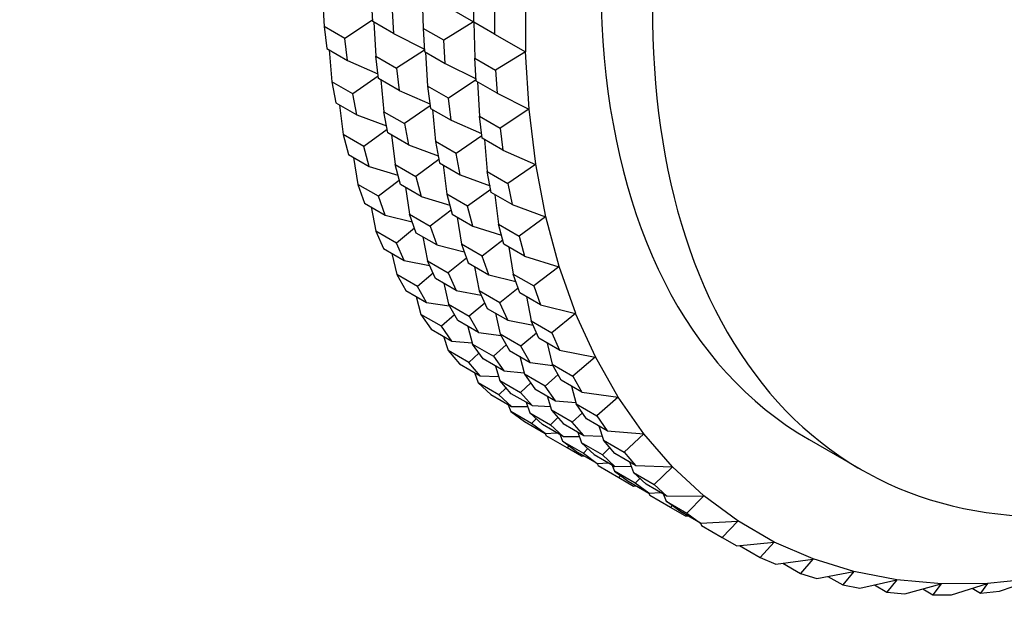
# Model space of a CAD drawing. Units: millimetres. Extents: x 0 to 1478, y 0 to 1758.
# Drawn here: x 1021 to 1047, y 412 to 428 of the extents above; entities that cross this region are included whole.
import ezdxf
from ezdxf import colors
from ezdxf.entities.mleader import LeaderData, LeaderLine
from ezdxf.math import Vec2, Vec3

# ---------------------------------------------------------------- set-up
doc = ezdxf.new("R2010")
doc.units = ezdxf.units.MM
doc.layers.add('DV6_Défaut', color=7, linetype='Continuous')
doc.layers.add('Défaut', color=7, linetype='Continuous')

# ---------------------------------------------------------------- blocks, each defined once
blk = doc.blocks.new('_DOT')
at = {"color": 0}
blk.add_line((0, 0), (-1, 0), dxfattribs=at)
at = {"color": 0, "const_width": 0.333}
blk.add_lwpolyline([(-0.1665, 0, 1), (0.1665, 0, 1)], format="xyb", close=True, dxfattribs=at)
blk = doc.blocks.new('SE5')
at = {"layer": 'DV6_Défaut', "color": 7, "linetype": 'Continuous'}
for p, q in [((1028.865, 429.023), (1028.919, 428.091)), ((1031.597, 429.025), (1031.626, 428.038)), ((1034.426, 427.399), (1034.426, 429.025)), ((1030.248, 428.224), (1030.211, 428.854)), ((1032.163, 428.698), (1033.005, 428.212)), ((1033.011, 428.208), (1033.011, 428.861)), ((1030.777, 428.528), (1030.814, 427.897)), ((1033.577, 428.535), (1033.577, 427.881)), ((1030.246, 428.262), (1029.485, 427.764)), ((1030.814, 427.897), (1030.248, 428.224)), ((1030.279, 428.206), (1030.334, 427.275)), ((1033.005, 428.212), (1032.191, 427.711)), ((1033.011, 428.216), (1033.005, 428.212)), ((1033.005, 428.212), (1033.011, 428.216)), ((1033.011, 428.216), (1033.011, 428.216)), ((1033.011, 428.216), (1033.011, 428.208)), ((1033.011, 428.216), (1033.011, 428.216)), ((1033.011, 428.216), (1033.011, 428.216)), ((1033.011, 428.208), (1033.04, 427.221)), ((1033.577, 427.881), (1033.011, 428.208)), ((1029.485, 427.764), (1028.919, 428.091)), ((1028.919, 428.091), (1028.993, 427.486)), ((1030.814, 427.897), (1031.659, 427.472)), ((1032.191, 427.711), (1031.626, 428.038)), ((1031.626, 428.038), (1031.663, 427.408)), ((1033.577, 427.881), (1034.419, 427.395)), ((1029.559, 427.159), (1029.485, 427.764)), ((1032.228, 427.081), (1032.191, 427.711)), ((1028.993, 427.486), (1029.559, 427.159)), ((1029.057, 427.45), (1029.135, 426.578)), ((1031.66, 427.445), (1030.899, 426.948)), ((1031.663, 427.408), (1032.228, 427.081)), ((1031.693, 427.39), (1031.748, 426.458)), ((1034.419, 427.395), (1033.606, 426.895)), ((1034.425, 427.399), (1034.419, 427.395)), ((1034.425, 427.399), (1034.419, 427.395)), ((1034.518, 425.831), (1034.425, 427.399)), ((1034.425, 427.399), (1034.426, 427.399)), ((1034.426, 427.399), (1034.425, 427.399)), ((1034.425, 427.399), (1034.425, 427.399)), ((1029.559, 427.159), (1030.392, 426.797)), ((1030.407, 426.67), (1030.334, 427.275)), ((1030.334, 427.275), (1030.899, 426.948)), ((1032.228, 427.081), (1033.073, 426.655)), ((1033.077, 426.591), (1033.04, 427.221)), ((1033.04, 427.221), (1033.606, 426.895)), ((1030.899, 426.948), (1030.973, 426.343)), ((1033.606, 426.895), (1033.643, 426.264)), ((1029.701, 426.251), (1029.135, 426.578)), ((1029.135, 426.578), (1029.245, 426.001)), ((1030.4, 426.734), (1029.701, 426.251)), ((1030.973, 426.343), (1030.407, 426.67)), ((1030.471, 426.633), (1030.549, 425.761)), ((1033.075, 426.629), (1032.314, 426.131)), ((1033.643, 426.264), (1033.077, 426.591)), ((1033.107, 426.573), (1033.162, 425.642)), ((1029.811, 425.674), (1029.701, 426.251)), ((1030.973, 426.343), (1031.806, 425.98)), ((1032.314, 426.131), (1031.748, 426.458)), ((1031.748, 426.458), (1031.822, 425.853)), ((1033.643, 426.264), (1034.511, 425.827)), ((1029.245, 426.001), (1029.811, 425.674)), ((1032.387, 425.527), (1032.314, 426.131)), ((1029.344, 425.944), (1029.443, 425.137)), ((1030.659, 425.184), (1030.549, 425.761)), ((1030.549, 425.761), (1031.115, 425.435)), ((1031.814, 425.918), (1031.115, 425.435)), ((1031.822, 425.853), (1032.387, 425.527)), ((1031.885, 425.817), (1031.963, 424.945)), ((1034.511, 425.827), (1033.728, 425.315)), ((1034.517, 425.831), (1034.511, 425.827)), ((1034.517, 425.831), (1034.511, 425.827)), ((1034.701, 424.325), (1034.517, 425.831)), ((1034.517, 425.831), (1034.518, 425.831)), ((1034.518, 425.831), (1034.517, 425.831)), ((1034.517, 425.831), (1034.517, 425.831)), ((1029.811, 425.674), (1030.623, 425.373)), ((1032.387, 425.527), (1033.22, 425.164)), ((1033.236, 425.037), (1033.162, 425.642)), ((1033.162, 425.642), (1033.728, 425.315)), ((1030.642, 425.273), (1030.008, 424.811)), ((1031.225, 424.858), (1030.659, 425.184)), ((1031.115, 425.435), (1031.225, 424.858)), ((1033.728, 425.315), (1033.802, 424.71)), ((1030.008, 424.811), (1029.443, 425.137)), ((1029.443, 425.137), (1029.589, 424.591)), ((1030.758, 425.127), (1030.857, 424.321)), ((1032.529, 424.618), (1031.963, 424.945)), ((1031.963, 424.945), (1032.074, 424.368)), ((1033.228, 425.101), (1032.529, 424.618)), ((1033.802, 424.71), (1033.236, 425.037)), ((1033.299, 425), (1033.377, 424.128)), ((1030.155, 424.264), (1030.008, 424.811)), ((1031.225, 424.858), (1032.037, 424.557)), ((1033.802, 424.71), (1034.695, 424.321)), ((1029.589, 424.591), (1030.155, 424.264)), ((1029.727, 424.512), (1029.841, 423.776)), ((1032.057, 424.457), (1031.422, 423.994)), ((1032.074, 424.368), (1032.639, 424.041)), ((1032.639, 424.041), (1032.529, 424.618)), ((1030.155, 424.264), (1030.937, 424.023)), ((1031.003, 423.775), (1030.857, 424.321)), ((1030.857, 424.321), (1031.422, 423.994)), ((1032.173, 424.311), (1032.271, 423.504)), ((1033.488, 423.551), (1033.377, 424.128)), ((1033.377, 424.128), (1033.943, 423.802)), ((1034.695, 424.321), (1033.943, 423.802)), ((1034.701, 424.325), (1034.695, 424.321)), ((1034.701, 424.325), (1034.695, 424.321)), ((1034.975, 422.89), (1034.701, 424.325)), ((1034.701, 424.325), (1034.701, 424.325)), ((1034.701, 424.325), (1034.701, 424.325)), ((1034.701, 424.325), (1034.701, 424.325)), ((1030.974, 423.885), (1030.407, 423.45)), ((1031.422, 423.994), (1031.569, 423.448)), ((1032.639, 424.041), (1033.452, 423.74)), ((1030.407, 423.45), (1029.841, 423.776)), ((1029.841, 423.776), (1030.023, 423.263)), ((1031.569, 423.448), (1031.003, 423.775)), ((1031.141, 423.695), (1031.255, 422.96)), ((1033.471, 423.64), (1032.837, 423.178)), ((1033.943, 423.802), (1034.054, 423.225)), ((1030.589, 422.936), (1030.407, 423.45)), ((1031.569, 423.448), (1032.351, 423.207)), ((1032.837, 423.178), (1032.271, 423.504)), ((1032.271, 423.504), (1032.417, 422.958)), ((1034.054, 423.225), (1033.488, 423.551)), ((1033.587, 423.494), (1033.685, 422.688)), ((1030.023, 423.263), (1030.589, 422.936)), ((1030.203, 423.159), (1030.329, 422.5)), ((1032.388, 423.069), (1031.821, 422.633)), ((1032.983, 422.631), (1032.837, 423.178)), ((1034.054, 423.225), (1034.97, 422.886)), ((1030.589, 422.936), (1031.329, 422.751)), ((1031.437, 422.446), (1031.255, 422.96)), ((1031.255, 422.96), (1031.821, 422.633)), ((1032.417, 422.958), (1032.983, 422.631)), ((1032.555, 422.879), (1032.67, 422.143)), ((1034.97, 422.886), (1034.251, 422.361)), ((1034.975, 422.89), (1034.97, 422.886)), ((1034.975, 422.89), (1034.97, 422.886)), ((1035.339, 421.53), (1034.975, 422.89)), ((1034.975, 422.89), (1034.975, 422.89)), ((1034.975, 422.89), (1034.975, 422.89)), ((1034.975, 422.89), (1034.975, 422.89)), ((1030.895, 422.174), (1030.329, 422.5)), ((1030.329, 422.5), (1030.546, 422.022)), ((1031.392, 422.575), (1030.895, 422.174)), ((1031.821, 422.633), (1032.003, 422.12)), ((1032.983, 422.631), (1033.765, 422.39)), ((1033.832, 422.142), (1033.685, 422.688)), ((1033.685, 422.688), (1034.251, 422.361)), ((1032.003, 422.12), (1031.437, 422.446)), ((1031.617, 422.342), (1031.743, 421.684)), ((1033.802, 422.252), (1033.235, 421.817)), ((1034.251, 422.361), (1034.397, 421.815)), ((1030.546, 422.022), (1031.111, 421.695)), ((1031.111, 421.695), (1030.895, 422.174)), ((1032.003, 422.12), (1032.744, 421.935)), ((1033.235, 421.817), (1032.67, 422.143)), ((1032.67, 422.143), (1032.851, 421.63)), ((1034.397, 421.815), (1033.832, 422.142)), ((1033.969, 422.062), (1034.084, 421.327)), ((1030.773, 421.891), (1030.904, 421.315)), ((1031.111, 421.695), (1031.799, 421.562)), ((1031.96, 421.205), (1031.743, 421.684)), ((1031.743, 421.684), (1032.309, 421.357)), ((1032.806, 421.758), (1032.309, 421.357)), ((1033.417, 421.303), (1033.235, 421.817)), ((1034.397, 421.815), (1035.334, 421.526)), ((1032.851, 421.63), (1033.417, 421.303)), ((1033.032, 421.526), (1033.158, 420.867)), ((1035.334, 421.526), (1034.65, 421)), ((1035.339, 421.53), (1035.334, 421.526)), ((1035.339, 421.53), (1035.334, 421.526)), ((1035.792, 420.252), (1035.339, 421.53)), ((1035.339, 421.53), (1035.339, 421.53)), ((1035.339, 421.53), (1035.339, 421.53)), ((1035.339, 421.53), (1035.339, 421.53)), ((1031.47, 420.988), (1030.904, 421.315)), ((1030.904, 421.315), (1031.155, 420.874)), ((1031.895, 421.348), (1031.47, 420.988)), ((1032.526, 420.879), (1031.96, 421.205)), ((1032.309, 421.357), (1032.526, 420.879)), ((1033.417, 421.303), (1034.158, 421.118)), ((1034.266, 420.813), (1034.084, 421.327)), ((1034.084, 421.327), (1034.65, 421)), ((1031.155, 420.874), (1031.72, 420.547)), ((1031.72, 420.547), (1031.47, 420.988)), ((1032.187, 421.074), (1032.319, 420.499)), ((1032.526, 420.879), (1033.213, 420.745)), ((1034.22, 420.942), (1033.723, 420.541)), ((1034.65, 421), (1034.831, 420.487)), ((1031.434, 420.712), (1031.564, 420.225)), ((1033.723, 420.541), (1033.158, 420.867)), ((1033.158, 420.867), (1033.374, 420.389)), ((1034.831, 420.487), (1034.266, 420.813)), ((1034.446, 420.709), (1034.572, 420.051)), ((1031.72, 420.547), (1032.34, 420.46)), ((1032.569, 420.057), (1032.319, 420.499)), ((1032.319, 420.499), (1032.884, 420.172)), ((1033.309, 420.532), (1032.884, 420.172)), ((1033.374, 420.389), (1033.94, 420.062)), ((1033.94, 420.062), (1033.723, 420.541)), ((1034.831, 420.487), (1035.786, 420.248)), ((1032.13, 419.899), (1031.564, 420.225)), ((1031.564, 420.225), (1031.847, 419.823)), ((1032.482, 420.211), (1032.13, 419.899)), ((1032.884, 420.172), (1033.134, 419.731)), ((1033.601, 420.258), (1033.733, 419.682)), ((1035.786, 420.248), (1035.138, 419.724)), ((1035.791, 420.252), (1035.786, 420.248)), ((1035.791, 420.252), (1035.786, 420.248)), ((1036.33, 419.062), (1035.791, 420.252)), ((1035.791, 420.252), (1035.792, 420.252)), ((1035.792, 420.252), (1035.791, 420.252)), ((1035.791, 420.252), (1035.791, 420.252)), ((1031.847, 419.823), (1032.413, 419.496)), ((1032.413, 419.496), (1032.13, 419.899)), ((1033.134, 419.731), (1032.569, 420.057)), ((1032.848, 419.896), (1032.978, 419.409)), ((1033.94, 420.062), (1034.627, 419.929)), ((1034.788, 419.572), (1034.572, 420.051)), ((1034.572, 420.051), (1035.138, 419.724)), ((1032.184, 419.628), (1032.306, 419.236)), ((1033.134, 419.731), (1033.755, 419.643)), ((1034.298, 419.355), (1033.733, 419.682)), ((1033.733, 419.682), (1033.983, 419.241)), ((1034.724, 419.715), (1034.298, 419.355)), ((1035.354, 419.246), (1034.788, 419.572)), ((1035.138, 419.724), (1035.354, 419.246)), ((1032.413, 419.496), (1032.968, 419.447)), ((1033.261, 419.006), (1032.978, 419.409)), ((1032.978, 419.409), (1033.544, 419.082)), ((1033.896, 419.394), (1033.544, 419.082)), ((1034.549, 418.914), (1034.298, 419.355)), ((1035.015, 419.441), (1035.147, 418.866)), ((1032.872, 418.909), (1032.306, 419.236)), ((1032.306, 419.236), (1032.62, 418.874)), ((1033.149, 419.166), (1032.872, 418.909)), ((1033.827, 418.68), (1033.261, 419.006)), ((1033.544, 419.082), (1033.827, 418.68)), ((1033.983, 419.241), (1034.549, 418.914)), ((1034.262, 419.08), (1034.393, 418.592)), ((1035.354, 419.246), (1036.325, 419.057)), ((1036.325, 419.057), (1035.713, 418.539)), ((1036.33, 419.061), (1036.325, 419.057)), ((1036.33, 419.061), (1036.325, 419.057)), ((1036.33, 419.061), (1036.33, 419.062)), ((1036.33, 419.062), (1036.33, 419.061)), ((1036.952, 417.963), (1036.33, 419.061)), ((1036.33, 419.061), (1036.33, 419.061)), ((1032.62, 418.874), (1033.186, 418.547)), ((1033.186, 418.547), (1032.872, 418.909)), ((1033.599, 418.811), (1033.72, 418.419)), ((1034.549, 418.914), (1035.169, 418.827)), ((1035.397, 418.424), (1035.147, 418.866)), ((1035.147, 418.866), (1035.713, 418.539)), ((1033.024, 418.641), (1033.126, 418.35)), ((1033.186, 418.547), (1033.687, 418.527)), ((1033.827, 418.68), (1034.382, 418.63)), ((1034.958, 418.266), (1034.393, 418.592)), ((1034.393, 418.592), (1034.675, 418.19)), ((1035.31, 418.578), (1034.958, 418.266)), ((1035.713, 418.539), (1035.963, 418.098)), ((1033.692, 418.024), (1033.126, 418.35)), ((1033.126, 418.35), (1033.471, 418.031)), ((1033.894, 418.219), (1033.692, 418.024)), ((1034.034, 418.057), (1033.72, 418.419)), ((1033.72, 418.419), (1034.286, 418.092)), ((1034.563, 418.35), (1034.286, 418.092)), ((1034.675, 418.19), (1035.241, 417.863)), ((1035.241, 417.863), (1034.958, 418.266)), ((1035.963, 418.098), (1035.397, 418.424)), ((1035.676, 418.263), (1035.807, 417.776)), ((1033.471, 418.031), (1034.036, 417.704)), ((1034.036, 417.704), (1033.692, 418.024)), ((1034.6, 417.731), (1034.034, 418.057)), ((1034.286, 418.092), (1034.6, 417.731)), ((1035.013, 417.995), (1035.134, 417.603)), ((1035.963, 418.098), (1036.948, 417.959)), ((1036.948, 417.959), (1036.372, 417.449)), ((1036.952, 417.963), (1036.948, 417.959)), ((1036.952, 417.963), (1036.948, 417.959)), ((1037.656, 416.962), (1036.952, 417.963)), ((1036.952, 417.963), (1036.952, 417.963)), ((1036.952, 417.963), (1036.952, 417.963)), ((1036.952, 417.963), (1036.952, 417.963)), ((1033.949, 417.755), (1034.022, 417.574)), ((1034.036, 417.704), (1034.479, 417.708)), ((1034.438, 417.825), (1034.541, 417.534)), ((1034.6, 417.731), (1035.101, 417.711)), ((1035.241, 417.863), (1035.797, 417.814)), ((1036.09, 417.373), (1035.807, 417.776)), ((1035.807, 417.776), (1036.372, 417.449)), ((1034.588, 417.247), (1034.022, 417.574)), ((1034.022, 417.574), (1034.395, 417.298)), ((1034.885, 417.215), (1034.541, 417.534)), ((1034.541, 417.534), (1035.106, 417.207)), ((1035.308, 417.403), (1035.106, 417.207)), ((1035.7, 417.276), (1035.134, 417.603)), ((1035.134, 417.603), (1035.449, 417.241)), ((1035.977, 417.533), (1035.7, 417.276)), ((1036.372, 417.449), (1036.655, 417.047)), ((1034.395, 417.298), (1034.961, 416.971)), ((1034.713, 417.374), (1034.588, 417.247)), ((1034.961, 416.971), (1034.588, 417.247)), ((1035.451, 416.888), (1034.885, 417.215)), ((1035.106, 417.207), (1035.451, 416.888)), ((1035.449, 417.241), (1036.014, 416.914)), ((1036.014, 416.914), (1035.7, 417.276)), ((1036.655, 417.047), (1036.09, 417.373)), ((1036.427, 417.178), (1036.549, 416.786)), ((1034.961, 416.971), (1035.277, 416.988)), ((1034.961, 416.971), (1034.989, 416.908)), ((1035.555, 416.582), (1034.989, 416.908)), ((1035.364, 416.938), (1035.436, 416.757)), ((1035.451, 416.888), (1035.893, 416.891)), ((1035.852, 417.008), (1035.955, 416.717)), ((1036.014, 416.914), (1036.515, 416.894)), ((1036.655, 417.047), (1037.651, 416.958)), ((1037.651, 416.958), (1037.114, 416.459)), ((1037.656, 416.962), (1037.651, 416.958)), ((1037.655, 416.962), (1037.651, 416.958)), ((1037.656, 416.962), (1037.655, 416.962)), ((1037.656, 416.962), (1037.655, 416.962)), ((1038.437, 416.062), (1037.656, 416.962)), ((1037.656, 416.962), (1037.656, 416.962)), ((1035.809, 416.481), (1035.436, 416.757)), ((1035.436, 416.757), (1036.002, 416.431)), ((1035.604, 416.633), (1035.555, 416.582)), ((1035.955, 416.351), (1035.555, 416.582)), ((1036.521, 416.391), (1035.955, 416.717)), ((1035.955, 416.717), (1036.299, 416.398)), ((1036.722, 416.586), (1036.521, 416.391)), ((1036.863, 416.424), (1036.549, 416.786)), ((1036.549, 416.786), (1037.114, 416.459)), ((1042.172, 416.803), (1043.586, 415.987)), ((1036.375, 416.155), (1035.809, 416.481)), ((1035.955, 416.351), (1036.023, 416.358)), ((1036.127, 416.557), (1036.002, 416.431)), ((1036.002, 416.431), (1036.375, 416.155)), ((1036.299, 416.398), (1036.865, 416.071)), ((1036.865, 416.071), (1036.521, 416.391)), ((1037.429, 416.098), (1036.863, 416.424)), ((1037.114, 416.459), (1037.429, 416.098)), ((1036.375, 416.155), (1036.691, 416.172)), ((1036.375, 416.155), (1036.403, 416.092)), ((1036.403, 416.092), (1036.969, 415.765)), ((1036.778, 416.122), (1036.851, 415.941)), ((1036.865, 416.071), (1037.307, 416.075)), ((1037.266, 416.192), (1037.369, 415.901)), ((1037.429, 416.098), (1038.433, 416.058)), ((1038.433, 416.058), (1037.935, 415.574)), ((1038.437, 416.062), (1038.433, 416.058)), ((1038.437, 416.062), (1038.433, 416.058)), ((1039.294, 415.267), (1038.437, 416.062)), ((1038.437, 416.062), (1038.437, 416.062)), ((1038.437, 416.062), (1038.437, 416.062)), ((1038.437, 416.062), (1038.437, 416.062)), ((1037.416, 415.614), (1036.851, 415.941)), ((1036.851, 415.941), (1037.223, 415.665)), ((1037.018, 415.817), (1036.969, 415.765)), ((1036.969, 415.765), (1037.369, 415.534)), ((1037.713, 415.582), (1037.369, 415.901)), ((1037.369, 415.901), (1037.935, 415.574)), ((1037.223, 415.665), (1037.789, 415.338)), ((1037.369, 415.534), (1037.438, 415.541)), ((1037.542, 415.741), (1037.416, 415.614)), ((1037.789, 415.338), (1037.416, 415.614)), ((1038.279, 415.255), (1037.713, 415.582)), ((1037.935, 415.574), (1038.279, 415.255)), ((1037.789, 415.338), (1038.105, 415.355)), ((1037.789, 415.338), (1037.818, 415.275)), ((1038.383, 414.949), (1037.818, 415.275)), ((1038.192, 415.305), (1038.265, 415.124)), ((1038.279, 415.255), (1039.29, 415.263)), ((1039.29, 415.263), (1038.83, 414.798)), ((1039.294, 415.267), (1039.29, 415.263)), ((1039.294, 415.267), (1039.29, 415.263)), ((1040.222, 414.581), (1039.294, 415.267)), ((1039.294, 415.267), (1039.294, 415.267)), ((1039.294, 415.267), (1039.294, 415.267)), ((1039.294, 415.267), (1039.294, 415.267)), ((1038.638, 414.848), (1038.265, 415.124)), ((1038.265, 415.124), (1038.83, 414.798)), ((1038.432, 415), (1038.383, 414.949)), ((1038.783, 414.718), (1038.383, 414.949)), ((1039.203, 414.522), (1038.638, 414.848)), ((1038.783, 414.718), (1038.852, 414.725)), ((1038.83, 414.798), (1039.203, 414.522)), ((1039.203, 414.522), (1040.218, 414.577)), ((1039.203, 414.522), (1039.232, 414.459)), ((1039.232, 414.459), (1039.797, 414.132)), ((1040.218, 414.577), (1039.797, 414.132)), ((1040.222, 414.58), (1040.218, 414.577)), ((1040.222, 414.58), (1040.218, 414.577)), ((1040.222, 414.58), (1040.222, 414.581)), ((1040.222, 414.581), (1040.222, 414.58)), ((1041.217, 414.006), (1040.222, 414.58)), ((1040.222, 414.58), (1040.222, 414.58)), ((1039.797, 414.132), (1040.197, 413.901)), ((1040.197, 413.901), (1041.214, 414.002)), ((1040.266, 413.908), (1040.832, 413.582)), ((1041.214, 414.002), (1040.832, 413.582)), ((1041.217, 414.006), (1041.214, 414.002)), ((1041.217, 414.005), (1041.214, 414.002)), ((1041.217, 414.005), (1041.217, 414.006)), ((1041.217, 414.006), (1041.217, 414.006)), ((1041.217, 414.005), (1041.217, 414.006)), ((1042.275, 413.545), (1041.217, 414.005)), ((1040.832, 413.582), (1041.257, 413.397)), ((1041.257, 413.397), (1042.272, 413.541)), ((1041.45, 413.424), (1041.929, 413.148)), ((1042.272, 413.541), (1041.929, 413.148)), ((1042.275, 413.545), (1042.272, 413.541)), ((1042.275, 413.545), (1042.272, 413.541)), ((1043.391, 413.2), (1042.275, 413.545)), ((1042.275, 413.545), (1042.275, 413.545)), ((1042.275, 413.545), (1042.275, 413.545)), ((1042.275, 413.545), (1042.275, 413.545)), ((1041.929, 413.148), (1042.378, 413.009)), ((1042.378, 413.009), (1043.389, 413.197)), ((1043.389, 413.197), (1043.084, 412.833)), ((1043.391, 413.2), (1043.389, 413.197)), ((1043.391, 413.2), (1043.389, 413.197)), ((1044.561, 412.972), (1043.391, 413.2)), ((1043.391, 413.2), (1043.391, 413.2)), ((1043.391, 413.2), (1043.391, 413.2)), ((1043.391, 413.2), (1043.391, 413.2)), ((1042.681, 413.065), (1043.084, 412.833)), ((1043.084, 412.833), (1043.554, 412.741)), ((1043.554, 412.741), (1044.559, 412.969)), ((1043.955, 412.832), (1044.292, 412.637)), ((1044.559, 412.969), (1044.292, 412.637)), ((1044.561, 412.972), (1044.559, 412.969)), ((1044.561, 412.972), (1044.559, 412.969)), ((1045.78, 412.863), (1044.561, 412.972)), ((1044.561, 412.972), (1044.561, 412.972)), ((1044.561, 412.972), (1044.561, 412.972)), ((1044.561, 412.972), (1044.561, 412.972)), ((1044.782, 412.594), (1045.778, 412.861)), ((1045.778, 412.861), (1045.549, 412.563)), ((1045.78, 412.863), (1045.778, 412.861)), ((1045.78, 412.863), (1045.778, 412.861)), ((1047.042, 412.873), (1045.78, 412.863)), ((1045.78, 412.863), (1045.78, 412.863)), ((1045.78, 412.863), (1045.78, 412.863)), ((1045.78, 412.863), (1045.78, 412.863)), ((1046.056, 412.567), (1047.041, 412.871)), ((1047.041, 412.871), (1046.848, 412.61)), ((1047.042, 412.873), (1047.041, 412.871)), ((1047.042, 412.873), (1047.041, 412.871)), ((1048.343, 413.001), (1047.042, 412.873)), ((1047.042, 412.873), (1047.042, 412.873)), ((1047.042, 412.873), (1047.042, 412.873)), ((1047.042, 412.873), (1047.042, 412.873)), ((1047.37, 412.662), (1048.341, 412.999)), ((1044.292, 412.637), (1044.782, 412.594)), ((1045.27, 412.724), (1045.549, 412.563)), ((1045.549, 412.563), (1046.056, 412.567)), ((1046.621, 412.741), (1046.848, 412.61)), ((1046.848, 412.61), (1047.37, 412.662))]:
    blk.add_line(p, q, dxfattribs=at)
for centre, major_axis, start_param, end_param in [((1055.922, 440.619), (-13.75, -23.816), 3.45132, 6.283185), ((1057.336, 439.802), (13.75, 23.816), 0.412293, 4.141649)]:
    blk.add_ellipse(centre, major_axis=major_axis, ratio=0.57735, start_param=start_param, end_param=end_param, dxfattribs=at)

msp = doc.modelspace()

# ---------------------------------------------------------------- block references
at = {"layer": 'Défaut'}
msp.add_blockref('SE5', (0, 0), dxfattribs=at)

# ---------------------------------------------------------------- leaders
at = {"layer": 'Défaut', "color": 7, "linetype": 'Continuous'}
ml = msp.add_multileader_mtext('Standard', dxfattribs=at)
ml.set_content('{\\pxsm0.9;\\fSolid Edge ISO|b1||i0||c0|p34;\\W1.;07/11/2017\\P}', color=256)
ml.set_leader_properties()
ml.set_arrow_properties(name='DOT')
ml.build(insert=Vec2(0, 0))
ml.multileader.update_dxf_attribs({"leader_type": 0, "dogleg_length": 0, "arrow_head_size": 12})
ctx = ml.context
ctx.base_point, ctx.char_height, ctx.arrow_head_size, ctx.landing_gap_size = Vec3(1390.407, 1750.708), 12, 12, 4.2
notes = []
notes.append((ctx, [(0, (0, 0, 0), (0, 0), (1, 0), 1, [])]))
ctx.mtext.insert = Vec3(1392.407, 1756.828)
for ctx, leaders in notes:
    for number, flags, end, landing, length, lines in leaders:
        leader = LeaderData()
        leader.index, (leader.has_last_leader_line, leader.has_dogleg_vector, leader.attachment_direction) = number, flags
        leader.last_leader_point, leader.dogleg_vector, leader.dogleg_length = Vec3(end), Vec3(landing), length
        for number, points, colour, breaks in lines:
            line = LeaderLine()
            line.index, line.vertices, line.color, line.breaks = number, Vec3.list(points), colors.encode_raw_color(colour), breaks
            leader.lines.append(line)
        ctx.leaders.append(leader)

doc.saveas('drawing.dxf')
